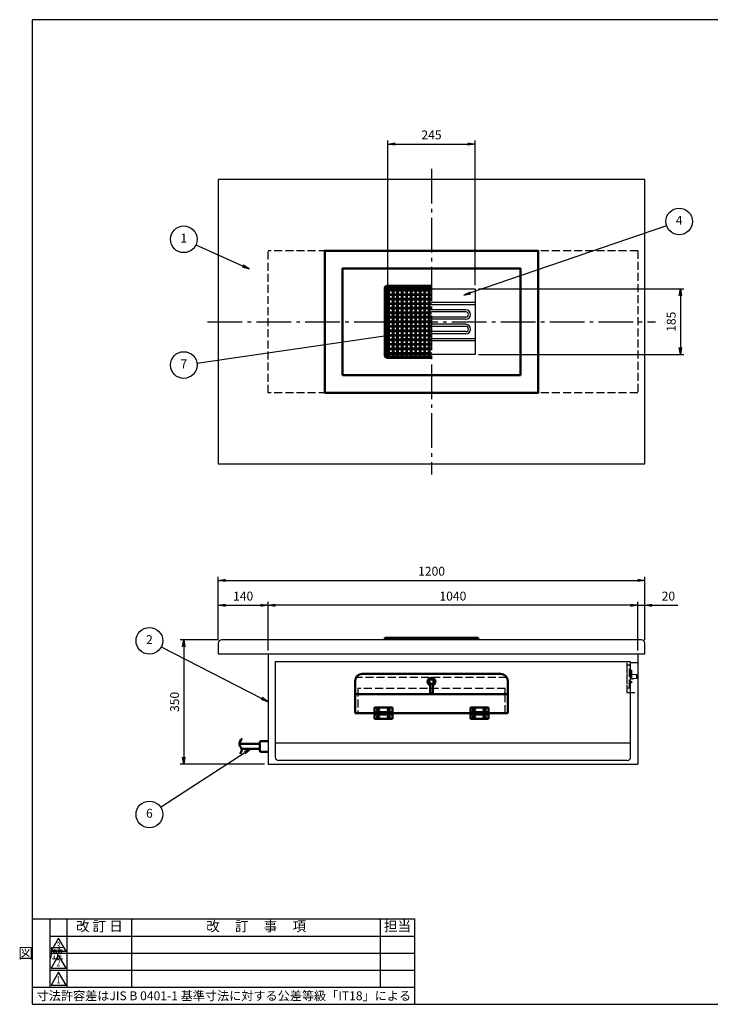
# Model space of a CAD drawing. Extents: x -35 to 3850, y 0 to 2770.
# Drawn here: x -35 to 1907, y 0 to 2770 of the extents above; entities that cross this region are included whole.
import ezdxf
from ezdxf.enums import TextEntityAlignment as Align

# ---------------------------------------------------------------- set-up
doc = ezdxf.new("R2010")
doc.units = 0
doc.header["$LTSCALE"] = 10
for name, pattern in [('GEN3A', [3.125, 2.25, -0.875]), ('gen7', [13.75, 9.75, -1.5, 1, -1.5]), ('PHANTOM', [2.5, 1.25, -0.25, 0.25, -0.25, 0.25, -0.25])]:
    doc.linetypes.add(name, pattern=pattern)
doc.layers.get('0').update_dxf_attribs({"linetype": 'CONTINUOUS'})
doc.layers.get('DEFPOINTS').update_dxf_attribs({"linetype": 'CONTINUOUS'})
doc.layers.add('1', color=7, linetype='CONTINUOUS', lineweight=50)
for name, color, linetype in [('2', 150, 'CONTINUOUS'), ('3A', 6, 'GEN3A'), ('5', 3, 'CONTINUOUS'), ('7', 4, 'gen7'), ('WAKU', 7, 'CONTINUOUS')]:
    doc.layers.add(name, color=color, linetype=linetype)
doc.styles.add('ACISOTS', font='simplex.shx', dxfattribs={"width": 0.8, "bigfont": 'extfont.shx'})
doc.styles.get("Standard").update_dxf_attribs({"font": 'simplex.shx', "bigfont": 'extfont.shx'})
doc.styles.add('縦書き', font='simplex.shx', dxfattribs={"bigfont": 'extfont.shx'})
doc.dimstyles.new('GEN-ISO$0', dxfattribs={"dimscale": 10, "dimtxt": 2.5, "dimasz": 2, "dimexe": 1, "dimexo": 1, "dimgap": 1, "dimtad": 1, "dimdsep": 46, "dimtxsty": 'ACISOTS', "dimblk1": 'OPEN', "dimblk2": 'OPEN', "dimsah": 1, "dimcen": 0, "dimclrd": 256, "dimclre": 256, "dimclrt": 2, "dimadec": 0, "dimazin": 0, "dimtp": 0.1, "dimtm": 0.1, "dimtfac": 0.71, "dimtmove": 0, "dimatfit": 3, "dimldrblk": 'OPEN', "dimfxl": 1, "dimtzin": 0, "dimarcsym": 0})

# ---------------------------------------------------------------- blocks, each defined once
blk = doc.blocks.new('改訂')
at = {"layer": 'WAKU', "color": 7, "linetype": 'Continuous'}
blk.add_text('改 訂 日', height=2.8, dxfattribs=at).set_placement((9.1, -2.4), align=Align.MIDDLE)
at = {"layer": 'WAKU', "width": 0.8}
for tag, p in [('日付3', (9.1, -7.2)), ('日付2', (9.1, -12)), ('日付1', (9.1, -16.8))]:
    blk.add_attdef(tag, text='', height=2.3, dxfattribs=at).set_placement(p, align=Align.MIDDLE)
at = {"layer": 'WAKU'}
for tag, p in [('担当3', (92.95, -7.2)), ('担当2', (92.95, -12)), ('担当1', (92.95, -16.8))]:
    blk.add_attdef(tag, text='', height=2.3, dxfattribs=at).set_placement(p, align=Align.MIDDLE)
at = {"layer": 'WAKU', "width": 0.8}
for tag, p in [('改訂事項3', (19.49, -7.2)), ('改訂事項2', (19.49, -12)), ('改訂事項1', (19.49, -16.8))]:
    blk.add_attdef(tag, text='', height=2.3, dxfattribs=at).set_placement(p, align=Align.MIDDLE_LEFT)
blk = doc.blocks.new('A$C59D53CDE')
at = {"layer": '1', "color": 7, "linetype": 'Continuous'}
for p, q in [((-4, -7.8), (-4, -31.5)), ((4, -31.5), (4, -7.8)), ((-3, -32.5), (3, -32.5))]:
    blk.add_line(p, q, dxfattribs=at)
for radius in [7, 6.35]:
    blk.add_circle((0, 0), radius, dxfattribs=at)
for centre, radius, start, end in [((0, 0), 11, 291.3237, 248.6763), ((0, 0), 8.25, 302.7204, 237.2796), ((-5, -7.8), 1, 0, 57.2796), ((5, -7.8), 1, 122.7204, 180), ((-3, -31.5), 1, 180, 270), ((3, -31.5), 1, 270, 0)]:
    blk.add_arc(centre, radius, start, end, dxfattribs=at)
at = {"layer": '1', "color": 5, "linetype": 'PHANTOM'}
for centre, start, end in [((8.1, 5), 212.7204, 270), ((8.1, -5), 90, 147.2796)]:
    blk.add_arc(centre, 1, start, end, dxfattribs=at)
blk = doc.blocks.new('SCL-14B_S')
for p, q in [((20, 15), (0, 15)), ((23, -12), (23, 12)), ((23, 6.8), (80.8, 6.8)), ((0, -15), (20, -15)), ((23, -6.8), (74.2, -6.8))]:
    blk.add_line(p, q)
for centre, start, end in [((20, 12), 0, 90), ((20, -12), 270, 0)]:
    blk.add_arc(centre, 3, start, end)
at = {"layer": '1'}
blk.add_open_spline([(73.1, 21.9), (77.7, 15.8), (85.1, 5.9), (70.8, -6.9), (75.6, -15.9), (78.3, -21)], degree=3, knots=[0, 0, 0, 0, 19.231575, 31.229308, 46.429682, 46.429682, 46.429682, 46.429682], dxfattribs=at)
blk = doc.blocks.new('_OPEN')
at = {"color": 0, "linetype": 'ByBlock'}
for p, q in [((-1, 0.17), (0, 0)), ((0, 0), (-1, -0.17)), ((0, 0), (-1, 0))]:
    blk.add_line(p, q, dxfattribs=at)
blk = doc.blocks.new('*D13')
at = {"layer": '5', "lineweight": -2}
for p, q in [((523.3, 1025.7), (416.3, 1025.7)), ((426.3, 1005.7), (426.3, 695.7)), ((653.3, 675.7), (416.3, 675.7))]:
    blk.add_line(p, q, dxfattribs=at)
at = {"layer": 'DEFPOINTS', "color": 0}
for p in [(533.3, 1025.7), (426.3, 675.7), (663.3, 675.7)]:
    blk.add_point(p, dxfattribs=at)
at = {"layer": '5', "lineweight": -2, "xscale": 20, "yscale": 20, "zscale": 20}
for p, rotation in [((426.3, 1025.7), 90), ((426.3, 675.7), 270)]:
    blk.add_blockref('_OPEN', p, dxfattribs=dict(at, rotation=rotation))
at = {"layer": '5', "color": 2, "insert": (403.8, 850.7), "char_height": 25, "attachment_point": 5, "rotation": 90, "style": 'ACISOTS'}
blk.add_mtext('350', dxfattribs=at)
blk = doc.blocks.new('*D15')
at = {"layer": '5', "lineweight": -2}
for p, q in [((523.3, 1025.7), (523.3, 1132.7)), ((543.3, 1122.7), (643.3, 1122.7)), ((663.3, 995.7), (663.3, 1132.7))]:
    blk.add_line(p, q, dxfattribs=at)
at = {"layer": 'DEFPOINTS', "color": 0}
for p in [(663.3, 1122.7), (523.3, 1015.7), (663.3, 985.7)]:
    blk.add_point(p, dxfattribs=at)
at = {"layer": '5', "lineweight": -2, "xscale": 20, "yscale": 20, "zscale": 20, "rotation": 180}
blk.add_blockref('_OPEN', (523.3, 1122.7), dxfattribs=at)
at = {"layer": '5', "lineweight": -2, "xscale": 20, "yscale": 20, "zscale": 20}
blk.add_blockref('_OPEN', (663.3, 1122.7), dxfattribs=at)
at = {"layer": '5', "color": 2, "insert": (593.3, 1145.2), "char_height": 25, "attachment_point": 5, "style": 'ACISOTS'}
blk.add_mtext('140', dxfattribs=at)
blk = doc.blocks.new('*D16')
at = {"layer": '5', "lineweight": -2}
for p, q in [((663.3, 995.7), (663.3, 1132.7)), ((1683.3, 1122.7), (683.3, 1122.7)), ((1703.3, 995.7), (1703.3, 1132.7))]:
    blk.add_line(p, q, dxfattribs=at)
at = {"layer": 'DEFPOINTS', "color": 0}
for p in [(663.3, 1122.7), (663.3, 985.7), (1703.3, 985.7)]:
    blk.add_point(p, dxfattribs=at)
at = {"layer": '5', "lineweight": -2, "xscale": 20, "yscale": 20, "zscale": 20, "rotation": 180}
blk.add_blockref('_OPEN', (663.3, 1122.7), dxfattribs=at)
at = {"layer": '5', "lineweight": -2, "xscale": 20, "yscale": 20, "zscale": 20}
blk.add_blockref('_OPEN', (1703.3, 1122.7), dxfattribs=at)
at = {"layer": '5', "color": 2, "insert": (1183.3, 1145.2), "char_height": 25, "attachment_point": 5, "style": 'ACISOTS'}
blk.add_mtext('1040', dxfattribs=at)
blk = doc.blocks.new('*D17')
at = {"layer": '5', "lineweight": -2}
for p, q in [((1683.3, 1122.7), (1663.3, 1122.7)), ((1703.3, 995.7), (1703.3, 1132.7)), ((1703.3, 1122.7), (1723.3, 1122.7)), ((1723.3, 1025.7), (1723.3, 1132.7)), ((1743.3, 1122.7), (1815.7, 1122.7))]:
    blk.add_line(p, q, dxfattribs=at)
at = {"layer": 'DEFPOINTS', "color": 0}
for p in [(1703.3, 1122.7), (1723.3, 1015.7), (1703.3, 985.7)]:
    blk.add_point(p, dxfattribs=at)
at = {"layer": '5', "lineweight": -2, "xscale": 20, "yscale": 20, "zscale": 20}
blk.add_blockref('_OPEN', (1703.3, 1122.7), dxfattribs=at)
at = {"layer": '5', "lineweight": -2, "xscale": 20, "yscale": 20, "zscale": 20, "rotation": 180}
blk.add_blockref('_OPEN', (1723.3, 1122.7), dxfattribs=at)
at = {"layer": '5', "color": 2, "insert": (1789.5, 1145.2), "char_height": 25, "attachment_point": 5, "style": 'ACISOTS'}
blk.add_mtext('20', dxfattribs=at)
blk = doc.blocks.new('*D18')
at = {"layer": '5', "lineweight": -2}
for p, q in [((523.3, 1025.7), (523.3, 1202.7)), ((543.3, 1192.7), (1703.3, 1192.7)), ((1723.3, 1025.7), (1723.3, 1202.7))]:
    blk.add_line(p, q, dxfattribs=at)
at = {"layer": 'DEFPOINTS', "color": 0}
for p in [(1723.3, 1192.7), (523.3, 1015.7), (1723.3, 1015.7)]:
    blk.add_point(p, dxfattribs=at)
at = {"layer": '5', "lineweight": -2, "xscale": 20, "yscale": 20, "zscale": 20, "rotation": 180}
blk.add_blockref('_OPEN', (523.3, 1192.7), dxfattribs=at)
at = {"layer": '5', "lineweight": -2, "xscale": 20, "yscale": 20, "zscale": 20}
blk.add_blockref('_OPEN', (1723.3, 1192.7), dxfattribs=at)
at = {"layer": '5', "color": 2, "insert": (1123.3, 1215.2), "char_height": 25, "attachment_point": 5, "style": 'ACISOTS'}
blk.add_mtext('1200', dxfattribs=at)
blk = doc.blocks.new('A$C0DA46CC1')
at = {"layer": '1'}
for p, q in [((-17, 6), (29, 6)), ((-17, 6), (-17, -6)), ((-7, 6), (-7, -6)), ((29, 6), (29, -6)), ((29, -6), (-17, -6))]:
    blk.add_line(p, q, dxfattribs=at)
for points in [[(32, -30), (32, 30, 0.414214), (30, 32), (-30, 32, 0.414214), (-32, 30), (-32, -30, 0.414214), (-30, -32), (30, -32, 0.414214)], [(30.8, -30), (30.8, 30, 0.414214), (30, 30.8), (-30, 30.8, 0.414214), (-30.8, 30), (-30.8, -30, 0.414214), (-30, -30.8), (30, -30.8, 0.414214)]]:
    blk.add_lwpolyline(points, format="xyb", close=True, dxfattribs=at)
blk.add_lwpolyline([(-16.2, 1.1), (-10.2, 1.1), (-10.2, -1.1), (-16.2, -1.1)], close=True, dxfattribs=at)
blk.add_circle((0, 0), 3, dxfattribs=at)
blk.add_arc((0, 0), 18, 19.4712, 340.5288, dxfattribs=at)
at = {"layer": '1', "style": 'ACISOTS', "width": 0.6}
for p in [(-23.5, 0), (0, 23.5)]:
    blk.add_text('0', height=6, dxfattribs=at).set_placement(p, align=Align.MIDDLE)
at = {"layer": '1', "width": 0.8}
for s, p in [('1', (-16.6, 16.6)), ('2', (20.3, 11.7)), ('3', (16.6, -16.6))]:
    blk.add_text(s, height=6, dxfattribs=at).set_placement(p, align=Align.MIDDLE)
blk = doc.blocks.new('A$C72367316')
at = {"layer": '1'}
for points in [[(65, -62), (-123, -62), (-123, 51), (65, 51)], [(50, -47), (-108, -47), (-108, 36), (50, 36)]]:
    blk.add_lwpolyline(points, close=True, dxfattribs=at)
for centre, radius in [((-115.5, 43.5), 3), ((57.5, 43.5), 3), ((-68, 14.5), 6), ((-68, 14.5), 5), ((-68, -25.5), 6), ((-68, -25.5), 5), ((-115.5, -54.5), 3), ((57.5, -54.5), 3)]:
    blk.add_circle(centre, radius, dxfattribs=at)
blk.add_blockref('A$C0DA46CC1', (0, 0), dxfattribs=at)
blk = doc.blocks.new('A$C2A4A4F67')
at = {"layer": '3A'}
for p, q in [((-879.7, -15), (-910.8, -15)), ((-910.8, -15), (-910.8, -98)), ((-902.8, -35.6), (-897.3, -35.6)), ((-897.3, -35.6), (-897.3, -71.6)), ((-897.3, -46.9), (-887.4, -47.5)), ((-887.4, -47.5), (-882.8, -47.8)), ((-882.8, -47.8), (-882.8, -59.4)), ((-897.3, -71.6), (-902.8, -71.6)), ((-897.3, -60.4), (-892.2, -60.1)), ((-882.8, -59.4), (-892.2, -60.1)), ((-910.8, -98), (-879.7, -98))]:
    blk.add_line(p, q, dxfattribs=at)
blk.add_lwpolyline([(-910.8, -21.6), (-910.8, -85.6), (-902.8, -85.6), (-902.8, -21.6)], close=True, dxfattribs=at)
at = {"layer": '2'}
blk.add_blockref('A$C72367316', (123, -51), dxfattribs=at)
blk = doc.blocks.new('*D57')
at = {"layer": '5', "lineweight": -2}
for p, q in [((1000.6, 2022.7), (1000.6, 2430.2)), ((1020.6, 2420.2), (1225.6, 2420.2)), ((1245.6, 2022.7), (1245.6, 2430.2))]:
    blk.add_line(p, q, dxfattribs=at)
at = {"layer": 'DEFPOINTS', "color": 0}
for p in [(1245.6, 2420.2), (1000.6, 2012.7), (1245.6, 2012.7)]:
    blk.add_point(p, dxfattribs=at)
at = {"layer": '5', "lineweight": -2, "xscale": 20, "yscale": 20, "zscale": 20, "rotation": 180}
blk.add_blockref('_OPEN', (1000.6, 2420.2), dxfattribs=at)
at = {"layer": '5', "lineweight": -2, "xscale": 20, "yscale": 20, "zscale": 20}
blk.add_blockref('_OPEN', (1245.6, 2420.2), dxfattribs=at)
at = {"layer": '5', "color": 2, "insert": (1123.1, 2442.7), "char_height": 25, "attachment_point": 5, "style": 'ACISOTS'}
blk.add_mtext('245', dxfattribs=at)
blk = doc.blocks.new('*D58')
at = {"layer": '5', "lineweight": -2}
for p, q in [((1255.6, 2012.7), (1833.1, 2012.7)), ((1823.1, 1992.7), (1823.1, 1847.7)), ((1255.6, 1827.7), (1833.1, 1827.7))]:
    blk.add_line(p, q, dxfattribs=at)
at = {"layer": 'DEFPOINTS', "color": 0}
for p in [(1245.6, 2012.7), (1245.6, 1827.7), (1823.1, 1827.7)]:
    blk.add_point(p, dxfattribs=at)
at = {"layer": '5', "lineweight": -2, "xscale": 20, "yscale": 20, "zscale": 20}
for p, rotation in [((1823.1, 2012.7), 90), ((1823.1, 1827.7), 270)]:
    blk.add_blockref('_OPEN', p, dxfattribs=dict(at, rotation=rotation))
at = {"layer": '5', "color": 2, "insert": (1800.6, 1920.2), "char_height": 25, "attachment_point": 5, "rotation": 90, "style": 'ACISOTS'}
blk.add_mtext('185', dxfattribs=at)

msp = doc.modelspace()

# ---------------------------------------------------------------- linework, layer by layer
at = {"layer": '1'}
for p, q in [((993.564, 2009.866), (1001.614, 2009.866)), ((993.564, 2009.866), (993.564, 2008.266)), ((993.564, 2008.266), (1001.614, 2008.266)), ((993.564, 1997.166), (1001.614, 1997.166)), ((993.564, 1997.166), (993.564, 1995.566)), ((993.564, 1995.566), (1001.614, 1995.566)), ((1001.614, 2019.666), (1001.614, 1820.666)), ((1001.614, 2019.666), (1003.214, 2019.666)), ((1003.214, 2019.666), (1003.214, 1820.666)), ((1003.214, 2009.866), (1014.314, 2009.866)), ((1003.214, 2008.266), (1014.314, 2008.266)), ((1003.214, 1997.166), (1014.314, 1997.166)), ((1003.214, 1995.566), (1014.314, 1995.566)), ((1014.314, 2019.666), (1014.314, 1820.666)), ((1014.314, 2019.666), (1015.914, 2019.666)), ((1015.914, 2019.666), (1015.914, 1820.666)), ((1015.914, 2009.866), (1027.014, 2009.866)), ((1015.914, 2008.266), (1027.014, 2008.266)), ((1015.914, 1997.166), (1027.014, 1997.166)), ((1015.914, 1995.566), (1027.014, 1995.566)), ((1027.014, 2019.666), (1027.014, 1820.666)), ((1027.014, 2019.666), (1028.614, 2019.666)), ((1028.614, 2019.666), (1028.614, 1820.666)), ((1028.614, 2009.866), (1039.714, 2009.866)), ((1028.614, 2008.266), (1039.714, 2008.266)), ((1028.614, 1997.166), (1039.714, 1997.166)), ((1028.614, 1995.566), (1039.714, 1995.566)), ((1039.714, 2019.666), (1039.714, 1820.666)), ((1039.714, 2019.666), (1041.314, 2019.666)), ((1041.314, 2019.666), (1041.314, 1820.666)), ((1041.314, 2009.866), (1052.414, 2009.866)), ((1041.314, 2008.266), (1052.414, 2008.266)), ((1041.314, 1997.166), (1052.414, 1997.166)), ((1041.314, 1995.566), (1052.414, 1995.566)), ((1052.414, 2019.666), (1052.414, 1820.666)), ((1052.414, 2019.666), (1054.014, 2019.666)), ((1054.014, 2019.666), (1054.014, 1820.666)), ((1054.014, 2009.866), (1065.114, 2009.866)), ((1054.014, 2008.266), (1065.114, 2008.266)), ((1054.014, 1997.166), (1065.114, 1997.166)), ((1054.014, 1995.566), (1065.114, 1995.566)), ((1065.114, 2019.666), (1065.114, 1820.666)), ((1065.114, 2019.666), (1066.714, 2019.666)), ((1066.714, 2019.666), (1066.714, 1820.666)), ((1066.714, 2009.866), (1077.814, 2009.866)), ((1066.714, 2008.266), (1077.814, 2008.266)), ((1066.714, 1997.166), (1077.814, 1997.166)), ((1066.714, 1995.566), (1077.814, 1995.566)), ((1077.814, 2019.666), (1077.814, 1820.666)), ((1077.814, 2019.666), (1079.414, 2019.666)), ((1079.414, 2019.666), (1079.414, 1820.666)), ((1079.414, 2009.866), (1090.514, 2009.866)), ((1079.414, 2008.266), (1090.514, 2008.266)), ((1079.414, 1997.166), (1090.514, 1997.166)), ((1079.414, 1995.566), (1090.514, 1995.566)), ((1090.514, 2019.666), (1090.514, 1820.666)), ((1090.514, 2019.666), (1092.114, 2019.666)), ((1092.114, 2019.666), (1092.114, 1820.666)), ((1092.114, 2009.866), (1103.214, 2009.866)), ((1092.114, 2008.266), (1103.214, 2008.266)), ((1092.114, 1997.166), (1103.214, 1997.166)), ((1092.114, 1995.566), (1103.214, 1995.566)), ((1103.214, 2019.666), (1103.214, 1820.666)), ((1103.214, 2019.666), (1104.814, 2019.666)), ((1104.814, 2019.666), (1104.814, 1820.666)), ((1104.814, 2009.866), (1115.914, 2009.866)), ((1104.814, 2008.266), (1115.914, 2008.266)), ((1104.814, 1997.166), (1115.914, 1997.166)), ((1104.814, 1995.566), (1115.914, 1995.566)), ((1115.914, 2019.666), (1115.914, 1820.666)), ((1115.914, 2019.666), (1117.514, 2019.666)), ((1117.514, 2019.666), (1117.514, 1820.666)), ((1117.514, 2009.866), (1123.064, 2009.866)), ((1117.514, 2008.266), (1123.064, 2008.266)), ((1117.514, 1997.166), (1123.064, 1997.166)), ((1117.514, 1995.566), (1123.064, 1995.566)), ((993.564, 1984.466), (1001.614, 1984.466)), ((993.564, 1984.466), (993.564, 1982.866)), ((993.564, 1982.866), (1001.614, 1982.866)), ((993.564, 1971.766), (1001.614, 1971.766)), ((993.564, 1971.766), (993.564, 1970.166)), ((993.564, 1970.166), (1001.614, 1970.166)), ((1003.214, 1984.466), (1014.314, 1984.466)), ((1003.214, 1982.866), (1014.314, 1982.866)), ((1003.214, 1971.766), (1014.314, 1971.766)), ((1003.214, 1970.166), (1014.314, 1970.166)), ((1015.914, 1984.466), (1027.014, 1984.466)), ((1015.914, 1982.866), (1027.014, 1982.866)), ((1015.914, 1971.766), (1027.014, 1971.766)), ((1015.914, 1970.166), (1027.014, 1970.166)), ((1028.614, 1984.466), (1039.714, 1984.466)), ((1028.614, 1982.866), (1039.714, 1982.866)), ((1028.614, 1971.766), (1039.714, 1971.766)), ((1028.614, 1970.166), (1039.714, 1970.166)), ((1041.314, 1984.466), (1052.414, 1984.466)), ((1041.314, 1982.866), (1052.414, 1982.866)), ((1041.314, 1971.766), (1052.414, 1971.766)), ((1041.314, 1970.166), (1052.414, 1970.166)), ((1054.014, 1984.466), (1065.114, 1984.466)), ((1054.014, 1982.866), (1065.114, 1982.866)), ((1054.014, 1971.766), (1065.114, 1971.766)), ((1054.014, 1970.166), (1065.114, 1970.166)), ((1066.714, 1984.466), (1077.814, 1984.466)), ((1066.714, 1982.866), (1077.814, 1982.866)), ((1066.714, 1971.766), (1077.814, 1971.766)), ((1066.714, 1970.166), (1077.814, 1970.166)), ((1079.414, 1984.466), (1090.514, 1984.466)), ((1079.414, 1982.866), (1090.514, 1982.866)), ((1079.414, 1971.766), (1090.514, 1971.766)), ((1079.414, 1970.166), (1090.514, 1970.166)), ((1092.114, 1984.466), (1103.214, 1984.466)), ((1092.114, 1982.866), (1103.214, 1982.866)), ((1092.114, 1971.766), (1103.214, 1971.766)), ((1092.114, 1970.166), (1103.214, 1970.166)), ((1104.814, 1984.466), (1115.914, 1984.466)), ((1104.814, 1982.866), (1115.914, 1982.866)), ((1104.814, 1971.766), (1115.914, 1971.766)), ((1104.814, 1970.166), (1115.914, 1970.166)), ((1117.514, 1984.466), (1123.064, 1984.466)), ((1117.514, 1982.866), (1123.064, 1982.866)), ((1117.514, 1971.766), (1123.064, 1971.766)), ((1117.514, 1970.166), (1123.064, 1970.166)), ((993.564, 1959.066), (1001.614, 1959.066)), ((993.564, 1959.066), (993.564, 1957.466)), ((993.564, 1957.466), (1001.614, 1957.466)), ((993.564, 1946.366), (1014.314, 1946.366)), ((993.564, 1946.366), (993.564, 1944.766)), ((993.564, 1944.766), (1014.314, 1944.766)), ((1003.214, 1959.066), (1014.314, 1959.066)), ((1003.214, 1957.466), (1014.314, 1957.466)), ((1015.914, 1959.066), (1027.014, 1959.066)), ((1015.914, 1957.466), (1027.014, 1957.466)), ((1015.914, 1946.366), (1027.014, 1946.366)), ((1015.914, 1944.766), (1027.014, 1944.766)), ((1028.614, 1959.066), (1039.714, 1959.066)), ((1028.614, 1957.466), (1039.714, 1957.466)), ((1028.614, 1946.366), (1039.714, 1946.366)), ((1028.614, 1944.766), (1039.714, 1944.766)), ((1041.314, 1959.066), (1052.414, 1959.066)), ((1041.314, 1957.466), (1052.414, 1957.466)), ((1041.314, 1946.366), (1052.414, 1946.366)), ((1041.314, 1944.766), (1052.414, 1944.766)), ((1054.014, 1959.066), (1065.114, 1959.066)), ((1054.014, 1957.466), (1065.114, 1957.466)), ((1054.014, 1946.366), (1065.114, 1946.366)), ((1054.014, 1944.766), (1065.114, 1944.766)), ((1066.714, 1959.066), (1077.814, 1959.066)), ((1066.714, 1957.466), (1077.814, 1957.466)), ((1066.714, 1946.366), (1077.814, 1946.366)), ((1066.714, 1944.766), (1077.814, 1944.766)), ((1079.414, 1959.066), (1090.514, 1959.066)), ((1079.414, 1957.466), (1090.514, 1957.466)), ((1079.414, 1946.366), (1090.514, 1946.366)), ((1079.414, 1944.766), (1090.514, 1944.766)), ((1092.114, 1959.066), (1103.214, 1959.066)), ((1092.114, 1957.466), (1103.214, 1957.466)), ((1092.114, 1946.366), (1103.214, 1946.366)), ((1092.114, 1944.766), (1103.214, 1944.766)), ((1104.814, 1959.066), (1115.914, 1959.066)), ((1104.814, 1957.466), (1115.914, 1957.466)), ((1104.814, 1946.366), (1115.914, 1946.366)), ((1104.814, 1944.766), (1115.914, 1944.766)), ((1117.514, 1959.066), (1123.064, 1959.066)), ((1117.514, 1957.466), (1123.064, 1957.466)), ((1117.514, 1946.366), (1123.064, 1946.366)), ((1117.514, 1944.766), (1123.064, 1944.766)), ((993.564, 1933.666), (1001.614, 1933.666)), ((993.564, 1933.666), (993.564, 1932.066)), ((993.564, 1932.066), (1001.614, 1932.066)), ((993.564, 1920.966), (1001.614, 1920.966)), ((993.564, 1920.966), (993.564, 1919.366)), ((993.564, 1919.366), (1001.614, 1919.366)), ((1003.214, 1933.666), (1014.314, 1933.666)), ((1003.214, 1932.066), (1014.314, 1932.066)), ((1003.214, 1920.966), (1014.314, 1920.966)), ((1003.214, 1919.366), (1014.314, 1919.366)), ((1015.914, 1933.666), (1027.014, 1933.666)), ((1015.914, 1932.066), (1027.014, 1932.066)), ((1015.914, 1920.966), (1027.014, 1920.966)), ((1015.914, 1919.366), (1027.014, 1919.366)), ((1028.614, 1933.666), (1039.714, 1933.666)), ((1028.614, 1932.066), (1039.714, 1932.066)), ((1028.614, 1920.966), (1039.714, 1920.966)), ((1028.614, 1919.366), (1039.714, 1919.366)), ((1041.314, 1933.666), (1052.414, 1933.666)), ((1041.314, 1932.066), (1052.414, 1932.066)), ((1041.314, 1920.966), (1052.414, 1920.966)), ((1041.314, 1919.366), (1052.414, 1919.366)), ((1054.014, 1933.666), (1065.114, 1933.666)), ((1054.014, 1932.066), (1065.114, 1932.066)), ((1054.014, 1920.966), (1065.114, 1920.966)), ((1054.014, 1919.366), (1065.114, 1919.366)), ((1066.714, 1933.666), (1077.814, 1933.666)), ((1066.714, 1932.066), (1077.814, 1932.066)), ((1066.714, 1920.966), (1077.814, 1920.966)), ((1066.714, 1919.366), (1077.814, 1919.366)), ((1079.414, 1933.666), (1090.514, 1933.666)), ((1079.414, 1932.066), (1090.514, 1932.066)), ((1079.414, 1920.966), (1090.514, 1920.966)), ((1079.414, 1919.366), (1090.514, 1919.366)), ((1092.114, 1933.666), (1103.214, 1933.666)), ((1092.114, 1932.066), (1103.214, 1932.066)), ((1092.114, 1920.966), (1103.214, 1920.966)), ((1092.114, 1919.366), (1103.214, 1919.366)), ((1104.814, 1933.666), (1115.914, 1933.666)), ((1104.814, 1932.066), (1115.914, 1932.066)), ((1104.814, 1920.966), (1115.914, 1920.966)), ((1104.814, 1919.366), (1115.914, 1919.366)), ((1117.514, 1933.666), (1123.064, 1933.666)), ((1117.514, 1932.066), (1123.064, 1932.066)), ((1117.514, 1920.966), (1123.064, 1920.966)), ((1117.514, 1919.366), (1123.064, 1919.366)), ((993.564, 1908.266), (1001.614, 1908.266)), ((993.564, 1908.266), (993.564, 1906.666)), ((993.564, 1906.666), (1001.614, 1906.666)), ((993.564, 1895.566), (1001.614, 1895.566)), ((993.564, 1895.566), (993.564, 1893.966)), ((993.564, 1893.966), (1001.614, 1893.966)), ((1003.214, 1908.266), (1014.314, 1908.266)), ((1003.214, 1906.666), (1014.314, 1906.666)), ((1003.214, 1895.566), (1014.314, 1895.566)), ((1003.214, 1893.966), (1014.314, 1893.966)), ((1015.914, 1908.266), (1027.014, 1908.266)), ((1015.914, 1906.666), (1027.014, 1906.666)), ((1015.914, 1895.566), (1027.014, 1895.566)), ((1015.914, 1893.966), (1027.014, 1893.966)), ((1028.614, 1908.266), (1039.714, 1908.266)), ((1028.614, 1906.666), (1039.714, 1906.666)), ((1028.614, 1895.566), (1039.714, 1895.566)), ((1028.614, 1893.966), (1039.714, 1893.966)), ((1041.314, 1908.266), (1052.414, 1908.266)), ((1041.314, 1906.666), (1052.414, 1906.666)), ((1041.314, 1895.566), (1052.414, 1895.566)), ((1041.314, 1893.966), (1052.414, 1893.966)), ((1054.014, 1908.266), (1065.114, 1908.266)), ((1054.014, 1906.666), (1065.114, 1906.666)), ((1054.014, 1895.566), (1065.114, 1895.566)), ((1054.014, 1893.966), (1065.114, 1893.966)), ((1066.714, 1908.266), (1077.814, 1908.266)), ((1066.714, 1906.666), (1077.814, 1906.666)), ((1066.714, 1895.566), (1077.814, 1895.566)), ((1066.714, 1893.966), (1077.814, 1893.966)), ((1079.414, 1908.266), (1090.514, 1908.266)), ((1079.414, 1906.666), (1090.514, 1906.666)), ((1079.414, 1895.566), (1090.514, 1895.566)), ((1079.414, 1893.966), (1090.514, 1893.966)), ((1092.114, 1908.266), (1103.214, 1908.266)), ((1092.114, 1906.666), (1103.214, 1906.666)), ((1092.114, 1895.566), (1103.214, 1895.566)), ((1092.114, 1893.966), (1103.214, 1893.966)), ((1104.814, 1908.266), (1115.914, 1908.266)), ((1104.814, 1906.666), (1115.914, 1906.666)), ((1104.814, 1895.566), (1115.914, 1895.566)), ((1104.814, 1893.966), (1115.914, 1893.966)), ((1117.514, 1908.266), (1123.064, 1908.266)), ((1117.514, 1906.666), (1123.064, 1906.666)), ((1117.514, 1895.566), (1123.064, 1895.566)), ((1117.514, 1893.966), (1123.064, 1893.966)), ((993.564, 1882.866), (1001.614, 1882.866)), ((993.564, 1882.866), (993.564, 1881.266)), ((993.564, 1881.266), (1001.614, 1881.266)), ((993.564, 1870.166), (1001.614, 1870.166)), ((993.564, 1870.166), (993.564, 1868.566)), ((993.564, 1868.566), (1001.614, 1868.566)), ((993.564, 1857.466), (1001.614, 1857.466)), ((993.564, 1857.466), (993.564, 1855.866)), ((1003.214, 1882.866), (1014.314, 1882.866)), ((1003.214, 1881.266), (1014.314, 1881.266)), ((1003.214, 1870.166), (1014.314, 1870.166)), ((1003.214, 1868.566), (1014.314, 1868.566)), ((1003.214, 1857.466), (1014.314, 1857.466)), ((1015.914, 1882.866), (1027.014, 1882.866)), ((1015.914, 1881.266), (1027.014, 1881.266)), ((1015.914, 1870.166), (1027.014, 1870.166)), ((1015.914, 1868.566), (1027.014, 1868.566)), ((1015.914, 1857.466), (1027.014, 1857.466)), ((1028.614, 1882.866), (1039.714, 1882.866)), ((1028.614, 1881.266), (1039.714, 1881.266)), ((1028.614, 1870.166), (1039.714, 1870.166)), ((1028.614, 1868.566), (1039.714, 1868.566)), ((1028.614, 1857.466), (1039.714, 1857.466)), ((1041.314, 1882.866), (1052.414, 1882.866)), ((1041.314, 1881.266), (1052.414, 1881.266)), ((1041.314, 1870.166), (1052.414, 1870.166)), ((1041.314, 1868.566), (1052.414, 1868.566)), ((1041.314, 1857.466), (1052.414, 1857.466)), ((1054.014, 1882.866), (1065.114, 1882.866)), ((1054.014, 1881.266), (1065.114, 1881.266)), ((1054.014, 1870.166), (1065.114, 1870.166)), ((1054.014, 1868.566), (1065.114, 1868.566)), ((1054.014, 1857.466), (1065.114, 1857.466)), ((1066.714, 1882.866), (1077.814, 1882.866)), ((1066.714, 1881.266), (1077.814, 1881.266)), ((1066.714, 1870.166), (1077.814, 1870.166)), ((1066.714, 1868.566), (1077.814, 1868.566)), ((1066.714, 1857.466), (1077.814, 1857.466)), ((1079.414, 1882.866), (1090.514, 1882.866)), ((1079.414, 1881.266), (1090.514, 1881.266)), ((1079.414, 1870.166), (1090.514, 1870.166)), ((1079.414, 1868.566), (1090.514, 1868.566)), ((1079.414, 1857.466), (1090.514, 1857.466)), ((1092.114, 1882.866), (1103.214, 1882.866)), ((1092.114, 1881.266), (1103.214, 1881.266)), ((1092.114, 1870.166), (1103.214, 1870.166)), ((1092.114, 1868.566), (1103.214, 1868.566)), ((1092.114, 1857.466), (1103.214, 1857.466)), ((1104.814, 1882.866), (1115.914, 1882.866)), ((1104.814, 1881.266), (1115.914, 1881.266)), ((1104.814, 1870.166), (1115.914, 1870.166)), ((1104.814, 1868.566), (1115.914, 1868.566)), ((1104.814, 1857.466), (1115.914, 1857.466)), ((1117.514, 1882.866), (1123.064, 1882.866)), ((1117.514, 1881.266), (1123.064, 1881.266)), ((1117.514, 1870.166), (1123.064, 1870.166)), ((1117.514, 1868.566), (1123.064, 1868.566)), ((1117.514, 1857.466), (1123.064, 1857.466)), ((993.564, 1855.866), (1001.614, 1855.866)), ((993.564, 1844.766), (1001.614, 1844.766)), ((993.564, 1844.766), (993.564, 1843.166)), ((993.564, 1843.166), (1001.614, 1843.166)), ((993.564, 1832.066), (1001.614, 1832.066)), ((993.564, 1832.066), (993.564, 1830.466)), ((993.564, 1830.466), (1001.614, 1830.466)), ((1003.214, 1855.866), (1014.314, 1855.866)), ((1003.214, 1844.766), (1014.314, 1844.766)), ((1003.214, 1843.166), (1014.314, 1843.166)), ((1003.214, 1832.066), (1014.314, 1832.066)), ((1003.214, 1830.466), (1014.314, 1830.466)), ((1015.914, 1855.866), (1027.014, 1855.866)), ((1015.914, 1844.766), (1027.014, 1844.766)), ((1015.914, 1843.166), (1027.014, 1843.166)), ((1015.914, 1832.066), (1027.014, 1832.066)), ((1015.914, 1830.466), (1027.014, 1830.466)), ((1028.614, 1855.866), (1039.714, 1855.866)), ((1028.614, 1844.766), (1039.714, 1844.766)), ((1028.614, 1843.166), (1039.714, 1843.166)), ((1028.614, 1832.066), (1039.714, 1832.066)), ((1028.614, 1830.466), (1039.714, 1830.466)), ((1041.314, 1855.866), (1052.414, 1855.866)), ((1041.314, 1844.766), (1052.414, 1844.766)), ((1041.314, 1843.166), (1052.414, 1843.166)), ((1041.314, 1832.066), (1052.414, 1832.066)), ((1041.314, 1830.466), (1052.414, 1830.466)), ((1054.014, 1855.866), (1065.114, 1855.866)), ((1054.014, 1844.766), (1065.114, 1844.766)), ((1054.014, 1843.166), (1065.114, 1843.166)), ((1054.014, 1832.066), (1065.114, 1832.066)), ((1054.014, 1830.466), (1065.114, 1830.466)), ((1066.714, 1855.866), (1077.814, 1855.866)), ((1066.714, 1844.766), (1077.814, 1844.766)), ((1066.714, 1843.166), (1077.814, 1843.166)), ((1066.714, 1832.066), (1077.814, 1832.066)), ((1066.714, 1830.466), (1077.814, 1830.466)), ((1079.414, 1855.866), (1090.514, 1855.866)), ((1079.414, 1844.766), (1090.514, 1844.766)), ((1079.414, 1843.166), (1090.514, 1843.166)), ((1079.414, 1832.066), (1090.514, 1832.066)), ((1079.414, 1830.466), (1090.514, 1830.466)), ((1092.114, 1855.866), (1103.214, 1855.866)), ((1092.114, 1844.766), (1103.214, 1844.766)), ((1092.114, 1843.166), (1103.214, 1843.166)), ((1092.114, 1832.066), (1103.214, 1832.066)), ((1092.114, 1830.466), (1103.214, 1830.466)), ((1104.814, 1855.866), (1115.914, 1855.866)), ((1104.814, 1844.766), (1115.914, 1844.766)), ((1104.814, 1843.166), (1115.914, 1843.166)), ((1104.814, 1832.066), (1115.914, 1832.066)), ((1104.814, 1830.466), (1115.914, 1830.466)), ((1117.514, 1855.866), (1123.064, 1855.866)), ((1117.514, 1844.766), (1123.064, 1844.766)), ((1117.514, 1843.166), (1123.064, 1843.166)), ((1117.514, 1832.066), (1123.064, 1832.066)), ((1117.514, 1830.466), (1123.064, 1830.466)), ((1003.214, 1820.666), (1001.614, 1820.666)), ((1015.914, 1820.666), (1014.314, 1820.666)), ((1028.614, 1820.666), (1027.014, 1820.666)), ((1041.314, 1820.666), (1039.714, 1820.666)), ((1054.014, 1820.666), (1052.414, 1820.666)), ((1066.714, 1820.666), (1065.114, 1820.666)), ((1079.414, 1820.666), (1077.814, 1820.666)), ((1092.114, 1820.666), (1090.514, 1820.666)), ((1104.814, 1820.666), (1103.214, 1820.666)), ((1117.514, 1820.666), (1115.914, 1820.666)), ((991.564, 1025.656), (991.564, 1030.656)), ((991.564, 1030.656), (1254.564, 1030.656)), ((1254.564, 1030.656), (1254.564, 1025.656)), ((1317.564, 929.656), (928.564, 929.656)), ((908.564, 909.656), (908.564, 818.656)), ((1337.564, 818.656), (1337.564, 909.656)), ((1337.564, 872.656), (908.564, 872.656)), ((908.564, 818.656), (963.064, 818.656)), ((976.114, 818.656), (1000.014, 818.656)), ((1013.064, 818.656), (1233.064, 818.656)), ((1246.114, 818.656), (1270.014, 818.656)), ((1283.064, 818.656), (1337.564, 818.656))]:
    msp.add_line(p, q, dxfattribs=at)
at = {"layer": '1', "color": 7, "linetype": 'Continuous'}
for p, q in [((963.064, 815.656), (963.064, 834.656)), ((963.064, 834.656), (1013.064, 834.656)), ((1013.064, 834.656), (1013.064, 815.656)), ((1233.064, 815.656), (1233.064, 834.656)), ((1233.064, 834.656), (1283.064, 834.656)), ((1283.064, 834.656), (1283.064, 815.656)), ((963.064, 821.656), (1013.064, 821.656)), ((1013.064, 815.656), (963.064, 815.656)), ((963.064, 815.156), (963.064, 802.656)), ((976.114, 815.156), (963.064, 815.156)), ((976.114, 815.156), (976.114, 822.156)), ((1000.014, 822.156), (976.114, 822.156)), ((1000.014, 822.156), (1000.014, 815.156)), ((1013.064, 815.156), (1000.014, 815.156)), ((1013.064, 802.656), (1013.064, 815.156)), ((1233.064, 821.656), (1283.064, 821.656)), ((1283.064, 815.656), (1233.064, 815.656)), ((1233.064, 815.156), (1233.064, 802.656)), ((1246.114, 815.156), (1233.064, 815.156)), ((1246.114, 815.156), (1246.114, 822.156)), ((1270.014, 822.156), (1246.114, 822.156)), ((1270.014, 822.156), (1270.014, 815.156)), ((1283.064, 815.156), (1270.014, 815.156)), ((1283.064, 802.656), (1283.064, 815.156)), ((963.064, 802.656), (1013.064, 802.656)), ((1233.064, 802.656), (1283.064, 802.656))]:
    msp.add_line(p, q, dxfattribs=at)
at = {"layer": '1'}
for points in [[(823.064, 1720.166), (1423.064, 1720.166), (1423.064, 2120.166), (823.064, 2120.166)], [(873.064, 1770.166), (1373.064, 1770.166), (1373.064, 2070.166), (873.064, 2070.166)]]:
    msp.add_lwpolyline(points, close=True, dxfattribs=at)
for points in [[(1123.064, 2021.666), (999.764, 2021.666, 0.40906864), (991.564, 2013.666)], [(1001.614, 2017.666), (999.764, 2017.666, 0.40399065), (995.564, 2013.666), (995.564, 2009.866)], [(995.564, 1830.466), (995.564, 1826.666, 0.40399065), (999.764, 1822.666), (1001.614, 1822.666)], [(991.564, 1826.666, 0.40906864), (999.764, 1818.666), (1123.064, 1818.666)]]:
    msp.add_lwpolyline(points, format="xyb", dxfattribs=at)
for points in [[(991.564, 2013.666), (991.564, 1826.666)], [(995.564, 2008.266), (995.564, 1997.166)], [(995.564, 1995.566), (995.564, 1984.466)], [(1123.064, 2021.666), (999.764, 2021.666)], [(1014.314, 2017.666), (1003.214, 2017.666)], [(1027.014, 2017.666), (1015.914, 2017.666)], [(1039.714, 2017.666), (1028.614, 2017.666)], [(1052.414, 2017.666), (1041.314, 2017.666)], [(1065.114, 2017.666), (1054.014, 2017.666)], [(1077.814, 2017.666), (1066.714, 2017.666)], [(1090.514, 2017.666), (1079.414, 2017.666)], [(1103.214, 2017.666), (1092.114, 2017.666)], [(1115.914, 2017.666), (1104.814, 2017.666)], [(1123.064, 2017.666), (1117.514, 2017.666)], [(995.564, 1982.866), (995.564, 1971.766)], [(995.564, 1970.166), (995.564, 1959.066)], [(995.564, 1957.466), (995.564, 1946.366)], [(995.564, 1944.766), (995.564, 1933.666)], [(995.564, 1932.066), (995.564, 1920.966)], [(995.564, 1919.366), (995.564, 1908.266)], [(995.564, 1906.666), (995.564, 1895.566)], [(995.564, 1893.966), (995.564, 1882.866)], [(995.564, 1881.266), (995.564, 1870.166)], [(995.564, 1868.566), (995.564, 1857.466)], [(995.564, 1855.866), (995.564, 1844.766)], [(995.564, 1843.166), (995.564, 1832.066)], [(999.764, 1818.666), (1123.064, 1818.666)], [(1003.214, 1822.666), (1014.314, 1822.666)], [(1015.914, 1822.666), (1027.014, 1822.666)], [(1028.614, 1822.666), (1039.714, 1822.666)], [(1041.314, 1822.666), (1052.414, 1822.666)], [(1054.014, 1822.666), (1065.114, 1822.666)], [(1066.714, 1822.666), (1077.814, 1822.666)], [(1079.414, 1822.666), (1090.514, 1822.666)], [(1092.114, 1822.666), (1103.214, 1822.666)], [(1104.814, 1822.666), (1115.914, 1822.666)], [(1117.514, 1822.666), (1123.064, 1822.666)]]:
    msp.add_lwpolyline(points, dxfattribs=at)
at = {"layer": '1', "color": 7, "linetype": 'Continuous'}
for centre, radius in [((973.064, 828.656), 3.25), ((1003.064, 828.656), 3.25), ((1243.064, 828.656), 3.25), ((1273.064, 828.656), 3.25), ((973.064, 808.656), 3.25), ((973.064, 828.656), 1.5), ((973.064, 808.656), 1.5), ((1003.064, 808.656), 3.25), ((1003.064, 828.656), 1.5), ((1003.064, 808.656), 1.5), ((1243.064, 808.656), 3.25), ((1243.064, 828.656), 1.5), ((1243.064, 808.656), 1.5), ((1273.064, 808.656), 3.25), ((1273.064, 828.656), 1.5), ((1273.064, 808.656), 1.5)]:
    msp.add_circle(centre, radius, dxfattribs=at)
at = {"layer": '1'}
for centre, start, end in [((928.564, 909.656), 90, 180), ((1317.564, 909.656), 0, 90)]:
    msp.add_arc(centre, 20, start, end, dxfattribs=at)
at = {"layer": '2'}
for p, q in [((1245.564, 1974.166), (1123.064, 1974.166)), ((1245.564, 1968.166), (1123.064, 1968.166)), ((1219.864, 1953.766), (1123.064, 1953.766)), ((1219.864, 1947.766), (1123.064, 1947.766)), ((1219.864, 1933.366), (1123.064, 1933.366)), ((1219.864, 1927.366), (1123.064, 1927.366)), ((1219.864, 1912.966), (1123.064, 1912.966)), ((1219.864, 1906.966), (1123.064, 1906.966)), ((1219.864, 1892.566), (1123.064, 1892.566)), ((1219.864, 1886.566), (1123.064, 1886.566)), ((1245.564, 1872.166), (1123.064, 1872.166)), ((1245.564, 1866.166), (1123.064, 1866.166)), ((1713.315, 1025.656), (533.315, 1025.656)), ((523.315, 1015.656), (523.315, 985.656)), ((1723.315, 985.656), (1723.315, 1015.656)), ((523.315, 985.656), (1723.315, 985.656)), ((663.315, 985.656), (663.315, 675.656)), ((1703.315, 985.656), (1703.315, 675.656)), ((1683.32, 963.656), (683.31, 963.656)), ((683.31, 963.656), (683.31, 695.656)), ((1683.32, 695.644), (1683.32, 963.656)), ((683.31, 735.656), (1683.32, 735.656)), ((663.315, 675.656), (1703.315, 675.656)), ((1673.32, 685.656), (693.31, 685.656))]:
    msp.add_line(p, q, dxfattribs=at)
for points in [[(523.064, 1520.166), (1723.064, 1520.166), (1723.064, 2320.166), (523.064, 2320.166)], [(1000.564, 2012.666), (1245.564, 2012.666), (1245.564, 1827.666), (1000.564, 1827.666)]]:
    msp.add_lwpolyline(points, close=True, dxfattribs=at)
for centre, radius, start, end in [((1219.864, 1940.566), 13.2, 270, 90), ((1219.864, 1940.566), 7.2, 270, 90), ((1219.864, 1899.766), 13.2, 270, 90), ((1219.864, 1899.766), 7.2, 270, 90), ((533.315, 1015.656), 10, 90, 180), ((1713.315, 1015.656), 10, 0, 90), ((693.31, 695.656), 10, 179.941334, 270), ((1673.32, 695.656), 10, 270, 359.933148)]:
    msp.add_arc(centre, radius, start, end, dxfattribs=at)
at = {"layer": '3A'}
for p, q in [((663.315, 1720.166), (663.315, 2120.166)), ((1703.315, 2120.166), (663.315, 2120.166)), ((1703.315, 2120.166), (1703.315, 1720.166)), ((1703.315, 1720.166), (663.315, 1720.166)), ((1334.885, 919.656), (911.243, 919.656)), ((1330.564, 888.656), (915.564, 888.656)), ((915.564, 888.656), (915.564, 818.656)), ((1330.564, 888.656), (915.564, 888.656)), ((915.564, 888.656), (915.564, 868.656)), ((1330.564, 818.656), (1330.564, 888.656)), ((1330.564, 868.656), (1330.564, 888.656)), ((1337.564, 873.656), (908.564, 873.656)), ((1325.564, 873.656), (920.564, 873.656))]:
    msp.add_line(p, q, dxfattribs=at)
for centre, start, end in [((920.564, 878.656), 180, 270), ((1325.564, 878.656), 270, 0)]:
    msp.add_arc(centre, 5, start, end, dxfattribs=at)
at = {"layer": '5'}
for p, q in [((1784.339, 2190.242), (1232.639, 2001.151)), ((460.48, 2136.726), (591.923, 2077.244)), ((1231.785, 2003.642), (1213.719, 1994.666)), ((1232.639, 2001.151), (1213.719, 1994.666)), ((1213.719, 1994.666), (1233.492, 1998.66)), ((463.426, 1803.83), (990.716, 1880.412)), ((1062.464, 1872.131), (1042.292, 1872.189)), ((1042.628, 1869.578), (1062.464, 1872.131)), ((1042.964, 1866.966), (1062.464, 1872.131)), ((362.926, 1005.506), (645.523, 860.415)), ((361.04, 554.598), (597.913, 708.033))]:
    msp.add_line(p, q, dxfattribs=at)
at = {"layer": '5', "linetype": 'Continuous'}
for p, q in [((610.144, 2068.998), (593.009, 2079.642)), ((590.838, 2074.845), (610.144, 2068.998)), ((591.923, 2077.244), (610.144, 2068.998)), ((1231.785, 2003.642), (1213.719, 1994.666)), ((1232.639, 2001.151), (1213.719, 1994.666)), ((1213.719, 1994.666), (1233.492, 1998.66)), ((1010.508, 1883.287), (990.337, 1883.018)), ((990.716, 1880.412), (1010.508, 1883.287)), ((991.094, 1877.806), (1010.508, 1883.287)), ((645.523, 860.415), (663.315, 851.28)), ((663.315, 851.28), (646.725, 862.757)), ((644.32, 858.072), (663.315, 851.28)), ((614.699, 718.906), (596.481, 710.243)), ((597.913, 708.033), (614.699, 718.906)), ((599.344, 705.823), (614.699, 718.906))]:
    msp.add_line(p, q, dxfattribs=at)
at = {"layer": '5', "color": 3}
for centre in [(1819.813, 2202.401), (426.315, 2152.186), (426.315, 1798.44), (329.566, 1022.633), (329.566, 534.211)]:
    msp.add_circle(centre, 37.5, dxfattribs=at)
at = {"layer": '7'}
for p, q in [((1123.064, 2350.166), (1123.064, 1490.166)), ((493.064, 1920.166), (1753.064, 1920.166))]:
    msp.add_line(p, q, dxfattribs=at)
at = {"layer": 'WAKU', "color": 7, "linetype": 'Continuous'}
for p, q in [((50, 48), (50, 240)), ((98, 48), (98, 240)), ((280, 48), (280, 240)), ((980, 48), (980, 240)), ((50, 192), (1075, 192)), ((74, 186.224), (52.957, 149.776)), ((95.043, 149.776), (74, 186.224)), ((50, 144), (1075, 144)), ((52.957, 149.776), (95.043, 149.776)), ((74, 138.224), (52.957, 101.776)), ((95.043, 101.776), (74, 138.224)), ((50, 96), (1075, 96)), ((52.957, 101.776), (95.043, 101.776)), ((74, 90.224), (52.957, 53.776)), ((95.043, 53.776), (74, 90.224)), ((52.957, 53.776), (95.043, 53.776))]:
    msp.add_line(p, q, dxfattribs=at)
at = {"layer": 'WAKU', "color": 200, "linetype": 'Continuous'}
msp.add_line((0, 48), (1075, 48), dxfattribs=at)
at = {"layer": 'WAKU', "color": 1}
msp.add_lwpolyline([(0, 0), (3850, 0), (3850, 2770), (0, 2770)], close=True, dxfattribs=at)
at = {"layer": 'WAKU', "color": 200, "linetype": 'Continuous'}
msp.add_lwpolyline([(0, 240), (1075, 240), (1075, 0)], dxfattribs=at)

# ---------------------------------------------------------------- block references
at = {"layer": '1'}
msp.add_blockref('A$C59D53CDE', (1123.064, 907.656), dxfattribs=at)
at = {"layer": '1', "xscale": -1}
msp.add_blockref('SCL-14B_S', (663.315, 725.656), dxfattribs=at)
at = {"layer": '1', "xscale": 10, "yscale": 10, "zscale": 10}
msp.add_blockref('改訂', (98, 240), dxfattribs=at)
at = {"layer": '2'}
msp.add_blockref('A$C2A4A4F67', (2582.965, 975.656), dxfattribs=at)

# ---------------------------------------------------------------- texts
at = {"layer": '5', "color": 7, "char_height": 25, "attachment_point": 5, "style": 'ACISOTS'}
for s, insert in [('4', (1819.813, 2202.401)), ('1', (426.315, 2152.186)), ('7', (426.315, 1798.44)), ('2', (329.566, 1022.633)), ('6', (329.566, 534.211))]:
    msp.add_mtext(s, dxfattribs=dict(at, insert=insert))
at = {"layer": 'WAKU', "color": 7, "linetype": 'Continuous'}
for s, p in [('改     訂     事     項', (630, 216)), ('担当', (1027.5, 216))]:
    msp.add_text(s, height=28, dxfattribs=at).set_placement(p, align=Align.MIDDLE)
at = {"layer": 'WAKU', "color": 7, "linetype": 'Continuous', "width": 0.7}
for s, p in [('3', (73.663, 162.09)), ('2', (73.663, 114.09)), ('1', (73.663, 66.09))]:
    msp.add_text(s, height=20, dxfattribs=at).set_placement(p, align=Align.MIDDLE)
at = {"layer": 'WAKU', "style": '縦書き'}
msp.add_text('図     歴', height=30, dxfattribs=at).set_placement((25, 144), align=Align.MIDDLE_CENTER)
at = {"layer": 'WAKU', "color": 7, "linetype": 'Continuous'}
msp.add_text('寸法許容差はJIS B 0401-1 基準寸法に対する公差等級「IT18」による', height=25, dxfattribs=at).set_placement((539.101, 24), align=Align.MIDDLE_CENTER)

# ---------------------------------------------------------------- dimensions: what is measured, and where the dimension line sits
at = {"layer": '5'}
for base, p1, p2, override, picture, middle in [((1245.564, 2420.166), (1000.564, 2012.666), (1245.564, 2012.666), {"dimpost": '<>'}, '*D57', (1123.064, 2442.666)), ((1723.315, 1192.656), (523.315, 1015.656), (1723.315, 1015.656), {"dimpost": '<>'}, '*D18', (1123.315, 1215.156)), ((663.315, 1122.656), (523.315, 1015.656), (663.315, 985.656), {"dimpost": '<>', "dimtix": 1}, '*D15', (593.315, 1145.156)), ((663.315, 1122.656), (1703.315, 985.656), (663.315, 985.656), {"dimpost": '<>', "dimtix": 1}, '*D16', (1183.315, 1145.156))]:
    dim = msp.add_linear_dim(base=base, p1=p1, p2=p2, dimstyle='GEN-ISO$0', override=override, dxfattribs=at)
    dim.commit()
    dim.dimension.update_dxf_attribs({"geometry": picture, "text_midpoint": middle})
for base, p1, p2, override, picture, middle in [((1823.064, 1827.666), (1245.564, 2012.666), (1245.564, 1827.666), {"dimpost": '<>'}, '*D58', (1800.564, 1920.166)), ((426.315, 675.656), (533.315, 1025.656), (663.315, 675.656), {"dimpost": '<>', "dimtix": 1}, '*D13', (403.815, 850.656))]:
    dim = msp.add_linear_dim(base=base, p1=p1, p2=p2, angle=90, dimstyle='GEN-ISO$0', override=override, dxfattribs=at)
    dim.commit()
    dim.dimension.update_dxf_attribs({"geometry": picture, "text_midpoint": middle})
dim = msp.add_linear_dim(base=(1703.315, 1122.656), p1=(1723.315, 1015.656), p2=(1703.315, 985.656), dimstyle='GEN-ISO$0', override={"dimpost": '<>', "dimtix": 1}, dxfattribs=at)
dim.commit()
dim.dimension.update_dxf_attribs({"geometry": '*D17', "text_midpoint": (1789.505, 1122.656), "dimtype": 160})

doc.saveas('drawing.dxf')
